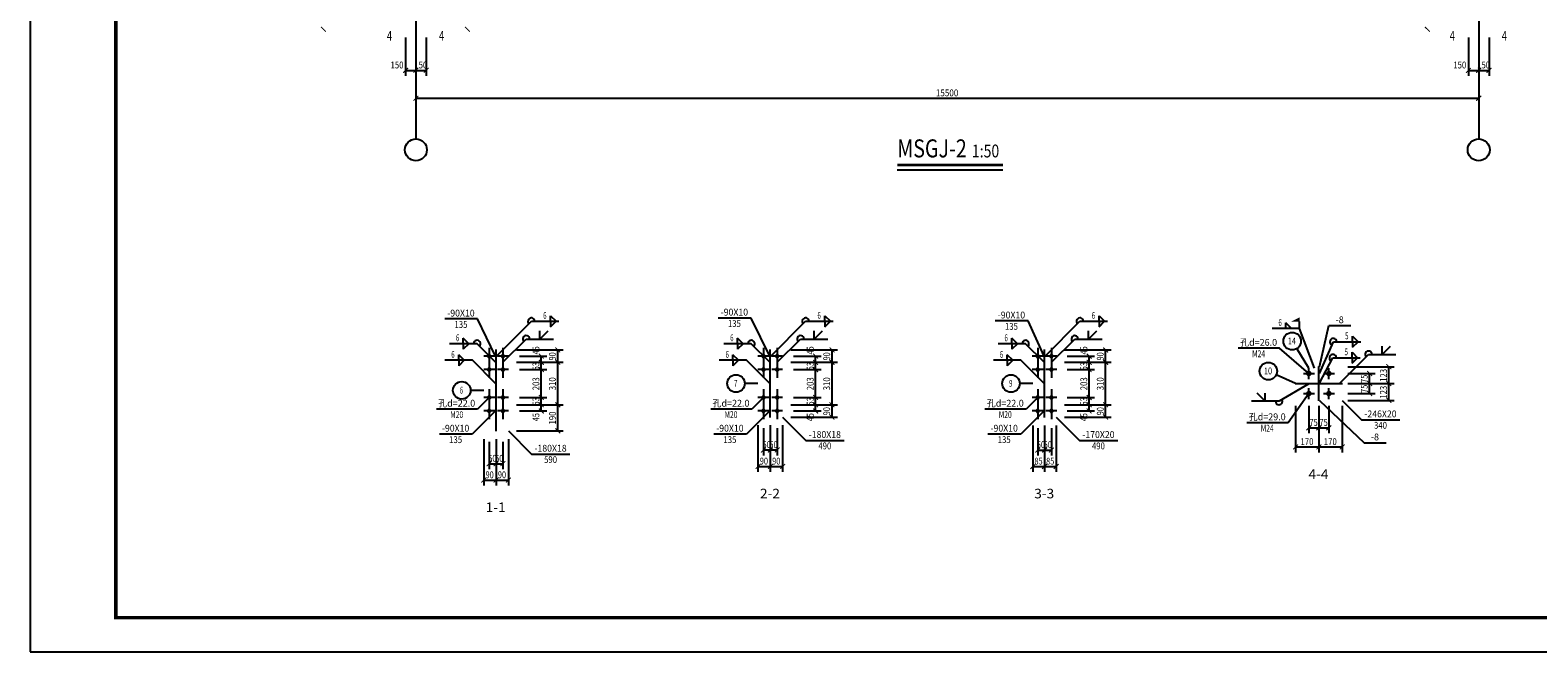
# Model space of a CAD drawing. Extents: x -664406 to 1528395, y -52001 to 85860.
# Drawn here: x 646395 to 734348, y -17201 to 19101 of the extents above; entities that cross this region are included whole.
import ezdxf
from ezdxf.enums import TextEntityAlignment as Align

# ---------------------------------------------------------------- set-up
doc = ezdxf.new("R2010")
doc.units = 0
doc.header["$LTSCALE"] = 1000
doc.linetypes.add('6', pattern=[8.75, 5, -1.25, 1.25, -1.25])
for name, color, linetype in [('10', 7, 'Continuous'), ('111', 253, '6'), ('112', 253, 'Continuous'), ('20', 2, 'Continuous'), ('DIM_SYMB', 3, 'Continuous'), ('PUB_TEXT', 7, 'Continuous'), ('PUB_TITLE', 4, 'Continuous'), ('图层4', 7, 'Continuous'), ('尺寸标注', 253, 'Continuous'), ('焊缝标注', 253, 'Continuous'), ('编号标注', 253, 'Continuous'), ('螺栓孔标注', 253, 'Continuous'), ('钢板标注', 253, 'Continuous')]:
    doc.layers.add(name, color=color, linetype=linetype)
doc.styles.get("Standard").update_dxf_attribs({"font": 'TXT', "width": 0.7, "bigfont": 'HZTXT'})
doc.styles.add('黑体', font='simhei.ttf', dxfattribs={"width": 0.8})

# ---------------------------------------------------------------- blocks, each defined once
blk = doc.blocks.new('FAFAGSEGSEFAWFSGSADAFAGSG')
at = {"layer": '10', "color": 253}
for p, q in [((40555.3, -11768.8), (40555.3, -12008.8)), ((40755.3, -11768.8), (40755.3, -12008.8)), ((44555.3, -11768.8), (44555.3, -12008.8)), ((44755.3, -11768.8), (44755.3, -12008.8)), ((48555.3, -11768.8), (48555.3, -12008.8)), ((48755.3, -11768.8), (48755.3, -12008.8)), ((40635.3, -11888.8), (40475.3, -11888.8)), ((40635.3, -12084.8), (40475.3, -12084.8)), ((40555.3, -11964.8), (40555.3, -12204.8)), ((40835.3, -11888.8), (40675.3, -11888.8)), ((40835.3, -12084.8), (40675.3, -12084.8)), ((40755.3, -11964.8), (40755.3, -12204.8)), ((44635.3, -11888.8), (44475.3, -11888.8)), ((44635.3, -12084.8), (44475.3, -12084.8)), ((44555.3, -11964.8), (44555.3, -12204.8)), ((44835.3, -11888.8), (44675.3, -11888.8)), ((44835.3, -12084.8), (44675.3, -12084.8)), ((44755.3, -11964.8), (44755.3, -12204.8)), ((48635.3, -11888.8), (48475.3, -11888.8)), ((48635.3, -12084.8), (48475.3, -12084.8)), ((48555.3, -11964.8), (48555.3, -12204.8)), ((48835.3, -11888.8), (48675.3, -11888.8)), ((48835.3, -12084.8), (48675.3, -12084.8)), ((48755.3, -11964.8), (48755.3, -12204.8)), ((40635.3, -12492.4), (40475.3, -12492.4)), ((40555.3, -12372.4), (40555.3, -12612.4)), ((40835.3, -12492.4), (40675.3, -12492.4)), ((40755.3, -12372.4), (40755.3, -12612.4)), ((44635.3, -12492.4), (44475.3, -12492.4)), ((44555.3, -12372.4), (44555.3, -12612.4)), ((44835.3, -12492.4), (44675.3, -12492.4)), ((44755.3, -12372.4), (44755.3, -12612.4)), ((48635.3, -12492.4), (48475.3, -12492.4)), ((48555.3, -12372.4), (48555.3, -12612.4)), ((48835.3, -12492.4), (48675.3, -12492.4)), ((48755.3, -12372.4), (48755.3, -12612.4)), ((40635.3, -12688.4), (40475.3, -12688.4)), ((40555.3, -12568.4), (40555.3, -12808.4)), ((40835.3, -12688.4), (40675.3, -12688.4)), ((40755.3, -12568.4), (40755.3, -12808.4)), ((44635.3, -12688.4), (44475.3, -12688.4)), ((44555.3, -12568.4), (44555.3, -12808.4)), ((44835.3, -12688.4), (44675.3, -12688.4)), ((44755.3, -12568.4), (44755.3, -12808.4)), ((48635.3, -12688.4), (48475.3, -12688.4)), ((48555.3, -12568.4), (48555.3, -12808.4)), ((48835.3, -12688.4), (48675.3, -12688.4)), ((48755.3, -12568.4), (48755.3, -12808.4))]:
    blk.add_line(p, q, dxfattribs=at)
at = {"layer": '10', "color": 7, "linetype": '6'}
for p, q in [((40655.3, -12983.4), (40655.3, -11793.4)), ((44655.3, -12783.4), (44655.3, -11793.4)), ((48655.3, -12783.8), (48655.3, -11793.4))]:
    blk.add_line(p, q, dxfattribs=at)
at = {"layer": '10'}
for p, q in [((52509.3, -12222.6), (52509.3, -12062.6)), ((52655.3, -12539.6), (52655.3, -12037.6)), ((52801.3, -12222.6), (52801.3, -12062.6)), ((52310.3, -12288.6), (53000.3, -12288.6)), ((52429.3, -12142.6), (52589.3, -12142.6)), ((52721.3, -12142.6), (52881.3, -12142.6)), ((52429.3, -12434.6), (52589.3, -12434.6)), ((52509.3, -12514.6), (52509.3, -12354.6)), ((52721.3, -12434.6), (52881.3, -12434.6)), ((52801.3, -12514.6), (52801.3, -12354.6))]:
    blk.add_line(p, q, dxfattribs=at)
at = {"layer": '10', "color": 3, "const_width": 0.45}
for points in [[(40815.3, -11978.8), (40495.3, -11978.8)], [(40495.3, -11978.8), (40495.3, -11994.8)], [(40495.3, -11994.8), (40815.3, -11994.8)], [(40649.3, -12582.4), (40649.3, -11994.8)], [(40661.3, -12582.4), (40661.3, -11994.8)], [(40815.3, -11994.8), (40815.3, -11978.8)], [(44815.3, -11978.8), (44495.3, -11978.8)], [(44495.3, -11978.8), (44495.3, -11994.8)], [(44495.3, -11994.8), (44815.3, -11994.8)], [(44649.3, -12582.4), (44649.3, -11994.8)], [(44661.3, -12582.4), (44661.3, -11994.8)], [(44815.3, -11994.8), (44815.3, -11978.8)], [(48815.3, -11978.8), (48495.3, -11978.8)], [(48495.3, -11978.8), (48495.3, -11994.8)], [(48495.3, -11994.8), (48815.3, -11994.8)], [(48649.3, -12582.4), (48649.3, -11994.8)], [(48661.3, -12582.4), (48661.3, -11994.8)], [(48815.3, -11994.8), (48815.3, -11978.8)], [(52371.3, -12108.6), (52355.3, -12108.6)], [(52355.3, -12108.6), (52355.3, -12468.6)], [(52371.3, -12468.6), (52371.3, -12108.6)], [(52371.3, -12282.6), (52939.3, -12282.6)], [(52371.3, -12294.6), (52939.3, -12294.6)], [(52955.3, -12108.6), (52939.3, -12108.6)], [(52939.3, -12108.6), (52939.3, -12468.6)], [(52955.3, -12468.6), (52955.3, -12108.6)], [(52355.3, -12468.6), (52371.3, -12468.6)], [(52939.3, -12468.6), (52955.3, -12468.6)], [(40815.3, -12582.4), (40495.3, -12582.4)], [(40495.3, -12582.4), (40495.3, -12598.4)], [(40495.3, -12598.4), (40815.3, -12598.4)], [(40815.3, -12598.4), (40815.3, -12582.4)], [(44815.3, -12582.4), (44495.3, -12582.4)], [(44495.3, -12582.4), (44495.3, -12598.4)], [(44495.3, -12598.4), (44815.3, -12598.4)], [(44815.3, -12598.4), (44815.3, -12582.4)], [(48815.3, -12582.4), (48495.3, -12582.4)], [(48495.3, -12582.4), (48495.3, -12598.4)], [(48495.3, -12598.4), (48815.3, -12598.4)], [(48815.3, -12598.4), (48815.3, -12582.4)]]:
    blk.add_lwpolyline(points, dxfattribs=at)
at = {"layer": '10', "const_width": 40}
for points in [[(52529.3, -12142.6, 1), (52489.3, -12142.6, 1), (52529.3, -12142.6, 1)], [(52821.3, -12142.6, 1), (52781.3, -12142.6, 1), (52821.3, -12142.6, 1)], [(52529.3, -12434.6, 1), (52489.3, -12434.6, 1), (52529.3, -12434.6, 1)], [(52821.3, -12434.6, 1), (52781.3, -12434.6, 1), (52821.3, -12434.6, 1)]]:
    blk.add_lwpolyline(points, format="xyb", dxfattribs=at)
at = {"layer": '10', "const_width": 0.45}
for points in [[(52331.3, -13754.6), (52979.3, -13754.6)], [(44331.3, -14038.4), (44979.3, -14038.4)], [(48331.3, -14038.8), (48979.3, -14038.8)], [(40331.3, -14238.4), (40979.3, -14238.4)]]:
    blk.add_lwpolyline(points, dxfattribs=at)
at = {"layer": '10'}
for points in [[(40555.3, -11836.8), (40515.3, -11888.8), (40595.3, -11888.8), (40555.3, -11940.8)], [(40755.3, -11836.8), (40715.3, -11888.8), (40795.3, -11888.8), (40755.3, -11940.8)], [(44555.3, -11836.8), (44515.3, -11888.8), (44595.3, -11888.8), (44555.3, -11940.8)], [(44755.3, -11836.8), (44715.3, -11888.8), (44795.3, -11888.8), (44755.3, -11940.8)], [(48555.3, -11836.8), (48515.3, -11888.8), (48595.3, -11888.8), (48555.3, -11940.8)], [(48755.3, -11836.8), (48715.3, -11888.8), (48795.3, -11888.8), (48755.3, -11940.8)], [(40555.3, -12032.8), (40515.3, -12084.8), (40595.3, -12084.8), (40555.3, -12136.8)], [(40755.3, -12032.8), (40715.3, -12084.8), (40795.3, -12084.8), (40755.3, -12136.8)], [(44555.3, -12032.8), (44515.3, -12084.8), (44595.3, -12084.8), (44555.3, -12136.8)], [(44755.3, -12032.8), (44715.3, -12084.8), (44795.3, -12084.8), (44755.3, -12136.8)], [(48555.3, -12032.8), (48515.3, -12084.8), (48595.3, -12084.8), (48555.3, -12136.8)], [(48755.3, -12032.8), (48715.3, -12084.8), (48795.3, -12084.8), (48755.3, -12136.8)], [(40555.3, -12440.4), (40515.3, -12492.4), (40595.3, -12492.4), (40555.3, -12544.4)], [(40755.3, -12440.4), (40715.3, -12492.4), (40795.3, -12492.4), (40755.3, -12544.4)], [(44555.3, -12440.4), (44515.3, -12492.4), (44595.3, -12492.4), (44555.3, -12544.4)], [(44755.3, -12440.4), (44715.3, -12492.4), (44795.3, -12492.4), (44755.3, -12544.4)], [(48555.3, -12440.4), (48515.3, -12492.4), (48595.3, -12492.4), (48555.3, -12544.4)], [(48755.3, -12440.4), (48715.3, -12492.4), (48795.3, -12492.4), (48755.3, -12544.4)], [(40555.3, -12636.4), (40515.3, -12688.4), (40595.3, -12688.4), (40555.3, -12740.4)], [(40755.3, -12636.4), (40715.3, -12688.4), (40795.3, -12688.4), (40755.3, -12740.4)], [(44555.3, -12636.4), (44515.3, -12688.4), (44595.3, -12688.4), (44555.3, -12740.4)], [(44755.3, -12636.4), (44715.3, -12688.4), (44795.3, -12688.4), (44755.3, -12740.4)], [(48555.3, -12636.4), (48515.3, -12688.4), (48595.3, -12688.4), (48555.3, -12740.4)], [(48755.3, -12636.4), (48715.3, -12688.4), (48795.3, -12688.4), (48755.3, -12740.4)]]:
    blk.add_solid(points, dxfattribs=at)
at = {"layer": '111'}
for p, q in [((39486.5, -6516.8), (39486.5, -8716.8)), ((54986.5, -6516.8), (54986.5, -8716.8))]:
    blk.add_line(p, q, dxfattribs=at)
at = {"layer": '112'}
for centre in [(39486.5, -8876.8), (54986.5, -8876.8)]:
    blk.add_circle(centre, 160, dxfattribs=at)
at = {"layer": '20', "const_width": 0.45}
for points in [[(40835.3, -11798.4), (40475.3, -11798.4)], [(40475.3, -11798.4), (40475.3, -12978.4)], [(40661.3, -11798.8), (40649.3, -11798.8)], [(40649.3, -11798.8), (40649.3, -11978.8)], [(40661.3, -11978.8), (40661.3, -11798.8)], [(40835.3, -12978.4), (40835.3, -11798.4)], [(44835.3, -11798.4), (44475.3, -11798.4)], [(44475.3, -11798.4), (44475.3, -12778.4)], [(44661.3, -11798.8), (44649.3, -11798.8)], [(44649.3, -11798.8), (44649.3, -11978.8)], [(44661.3, -11978.8), (44661.3, -11798.8)], [(44835.3, -12778.4), (44835.3, -11798.4)], [(48825.3, -11798.4), (48485.3, -11798.4)], [(48485.3, -11798.4), (48485.3, -12778.8)], [(48661.3, -11798.8), (48649.3, -11798.8)], [(48649.3, -11798.8), (48649.3, -11978.8)], [(48661.3, -11978.8), (48661.3, -11798.8)], [(48825.3, -12778.8), (48825.3, -11798.4)], [(40649.3, -11978.8), (40661.3, -11978.8)], [(44649.3, -11978.8), (44661.3, -11978.8)], [(48649.3, -11978.8), (48661.3, -11978.8)], [(52995.3, -12042.6), (52315.3, -12042.6)], [(52315.3, -12042.6), (52315.3, -12534.6)], [(52589.3, -12062.6), (52429.3, -12062.6)], [(52429.3, -12062.6), (52429.3, -12222.6)], [(52589.3, -12222.6), (52589.3, -12062.6)], [(52663.3, -12042.6), (52647.3, -12042.6)], [(52647.3, -12042.6), (52647.3, -12282.6)], [(52663.3, -12282.6), (52663.3, -12042.6)], [(52995.3, -12534.6), (52995.3, -12042.6)], [(52429.3, -12222.6), (52589.3, -12222.6)], [(52647.3, -12282.6), (52663.3, -12282.6)], [(52663.3, -12294.6), (52647.3, -12294.6)], [(52647.3, -12294.6), (52647.3, -12534.6)], [(52663.3, -12534.6), (52663.3, -12294.6)], [(40649.3, -12598.4), (40661.3, -12598.4)], [(40649.3, -12778.4), (40649.3, -12598.4)], [(40661.3, -12598.4), (40661.3, -12778.4)], [(44649.3, -12598.4), (44661.3, -12598.4)], [(44649.3, -12778.4), (44649.3, -12598.4)], [(44661.3, -12598.4), (44661.3, -12778.4)], [(48649.3, -12598.4), (48661.3, -12598.4)], [(48649.3, -12778.4), (48649.3, -12598.4)], [(48661.3, -12598.4), (48661.3, -12778.4)], [(52315.3, -12534.6), (52995.3, -12534.6)], [(52647.3, -12534.6), (52663.3, -12534.6)], [(40661.3, -12778.4), (40649.3, -12778.4)], [(44475.3, -12778.4), (44835.3, -12778.4)], [(44661.3, -12778.4), (44649.3, -12778.4)], [(48485.3, -12778.8), (48825.3, -12778.8)], [(48661.3, -12778.4), (48649.3, -12778.4)], [(40475.3, -12978.4), (40835.3, -12978.4)]]:
    blk.add_lwpolyline(points, dxfattribs=at)
at = {"layer": 'DIM_SYMB', "lineweight": -3, "const_width": 35}
blk.add_lwpolyline([(46506.5, -9098.5), (48048.1, -9098.5)], dxfattribs=at)
at = {"layer": 'DIM_SYMB', "lineweight": -3}
blk.add_lwpolyline([(46506.5, -9168.5), (48048.1, -9168.5)], dxfattribs=at)
at = {"layer": 'PUB_TITLE'}
blk.add_lwpolyline([(33860.7, -16205.3), (71010.7, -16205.3), (71010.7, 4794.7), (33860.7, 4794.7)], close=True, dxfattribs=at)
at = {"layer": 'PUB_TITLE', "const_width": 50}
blk.add_lwpolyline([(35110.7, -15705.3), (70510.7, -15705.3), (70510.7, 4294.7), (35110.7, 4294.7)], close=True, dxfattribs=at)
at = {"layer": '尺寸标注'}
for p, q in [((39336.5, -7236.8), (39336.5, -7796.8)), ((39486.5, -7102), (39486.5, -8203.8)), ((39486.5, -7236.8), (39486.5, -7796.8)), ((39486.5, -7236.8), (39486.5, -7796.8)), ((39636.5, -7236.8), (39636.5, -7796.8)), ((54836.5, -7236.8), (54836.5, -7796.8)), ((54986.5, -7102), (54986.5, -8203.8)), ((54986.5, -7236.8), (54986.5, -7796.8)), ((54986.5, -7236.8), (54986.5, -7796.8)), ((55136.5, -7236.8), (55136.5, -7796.8)), ((39336.5, -7716.8), (39486.5, -7716.8)), ((39486.5, -7716.8), (39636.5, -7716.8)), ((54836.5, -7716.8), (54986.5, -7716.8)), ((54986.5, -7716.8), (55136.5, -7716.8)), ((39486.5, -8123.8), (54986.5, -8123.8)), ((40955.3, -11798.4), (41635.3, -11798.4)), ((41555.3, -11978.8), (41555.3, -11798.4)), ((44955.3, -11798.4), (45635.3, -11798.4)), ((45555.3, -11978.8), (45555.3, -11798.4)), ((48945.3, -11798.4), (49625.3, -11798.4)), ((49545.3, -11978.8), (49545.3, -11798.4)), ((40955.3, -11978.8), (41635.3, -11978.8)), ((40955.3, -11978.8), (41635.3, -11978.8)), ((40995.3, -11888.8), (41395.3, -11888.8)), ((40995.3, -11978.8), (41395.3, -11978.8)), ((40995.3, -11978.8), (41395.3, -11978.8)), ((40995.3, -12084.8), (41395.3, -12084.8)), ((40995.3, -12084.8), (41395.3, -12084.8)), ((41315.3, -11978.8), (41315.3, -11888.8)), ((41315.3, -12084.8), (41315.3, -11978.8)), ((41315.3, -12492.4), (41315.3, -12084.8)), ((41555.3, -12598.4), (41555.3, -11978.8)), ((44955.3, -11978.8), (45635.3, -11978.8)), ((44955.3, -11978.8), (45635.3, -11978.8)), ((44995.3, -11888.8), (45395.3, -11888.8)), ((44995.3, -11978.8), (45395.3, -11978.8)), ((44995.3, -11978.8), (45395.3, -11978.8)), ((44995.3, -12084.8), (45395.3, -12084.8)), ((44995.3, -12084.8), (45395.3, -12084.8)), ((45315.3, -11978.8), (45315.3, -11888.8)), ((45315.3, -12084.8), (45315.3, -11978.8)), ((45315.3, -12492.4), (45315.3, -12084.8)), ((45555.3, -12598.4), (45555.3, -11978.8)), ((48945.3, -11978.8), (49625.3, -11978.8)), ((48945.3, -11978.8), (49625.3, -11978.8)), ((48985.3, -11888.8), (49385.3, -11888.8)), ((48985.3, -11978.8), (49385.3, -11978.8)), ((48985.3, -11978.8), (49385.3, -11978.8)), ((48985.3, -12084.8), (49385.3, -12084.8)), ((48985.3, -12084.8), (49385.3, -12084.8)), ((49305.3, -11978.8), (49305.3, -11888.8)), ((49305.3, -12084.8), (49305.3, -11978.8)), ((49305.3, -12492.4), (49305.3, -12084.8)), ((49545.3, -12598.4), (49545.3, -11978.8)), ((53075.3, -12042.6), (53475.3, -12042.6)), ((53075.3, -12042.6), (53755.3, -12042.6)), ((53675.3, -12288.6), (53675.3, -12042.6)), ((53075.3, -12142.6), (53475.3, -12142.6)), ((53075.3, -12142.6), (53475.3, -12142.6)), ((53075.3, -12288.6), (53475.3, -12288.6)), ((53075.3, -12288.6), (53475.3, -12288.6)), ((53075.3, -12288.6), (53755.3, -12288.6)), ((53075.3, -12288.6), (53755.3, -12288.6)), ((53395.3, -12288.6), (53395.3, -12142.6)), ((53395.3, -12434.6), (53395.3, -12288.6)), ((53675.3, -12534.6), (53675.3, -12288.6)), ((40995.3, -12492.4), (41395.3, -12492.4)), ((40995.3, -12492.4), (41395.3, -12492.4)), ((41315.3, -12598.4), (41315.3, -12492.4)), ((44995.3, -12492.4), (45395.3, -12492.4)), ((44995.3, -12492.4), (45395.3, -12492.4)), ((45315.3, -12598.4), (45315.3, -12492.4)), ((48985.3, -12492.4), (49385.3, -12492.4)), ((48985.3, -12492.4), (49385.3, -12492.4)), ((49305.3, -12598.4), (49305.3, -12492.4)), ((53075.3, -12434.6), (53475.3, -12434.6)), ((53075.3, -12434.6), (53475.3, -12434.6)), ((40955.3, -12598.4), (41635.3, -12598.4)), ((40955.3, -12598.4), (41635.3, -12598.4)), ((40995.3, -12598.4), (41395.3, -12598.4)), ((40995.3, -12598.4), (41395.3, -12598.4)), ((40995.3, -12688.4), (41395.3, -12688.4)), ((41315.3, -12688.4), (41315.3, -12598.4)), ((41555.3, -12978.4), (41555.3, -12598.4)), ((44955.3, -12598.4), (45635.3, -12598.4)), ((44955.3, -12598.4), (45635.3, -12598.4)), ((44995.3, -12598.4), (45395.3, -12598.4)), ((44995.3, -12598.4), (45395.3, -12598.4)), ((44995.3, -12688.4), (45395.3, -12688.4)), ((45315.3, -12688.4), (45315.3, -12598.4)), ((45555.3, -12778.4), (45555.3, -12598.4)), ((48945.3, -12598.4), (49625.3, -12598.4)), ((48945.3, -12598.4), (49625.3, -12598.4)), ((48985.3, -12598.4), (49385.3, -12598.4)), ((48985.3, -12598.4), (49385.3, -12598.4)), ((48985.3, -12688.4), (49385.3, -12688.4)), ((49305.3, -12688.4), (49305.3, -12598.4)), ((49545.3, -12778.8), (49545.3, -12598.4)), ((52315.3, -12614.6), (52315.3, -13294.6)), ((52509.3, -12614.6), (52509.3, -13014.6)), ((52655.3, -12614.6), (52655.3, -13014.6)), ((52655.3, -12614.6), (52655.3, -13014.6)), ((52655.3, -12614.6), (52655.3, -13294.6)), ((52655.3, -12614.6), (52655.3, -13294.6)), ((52801.3, -12614.6), (52801.3, -13014.6)), ((52995.3, -12614.6), (52995.3, -13294.6)), ((53075.3, -12534.6), (53475.3, -12534.6)), ((53075.3, -12534.6), (53755.3, -12534.6)), ((44475.3, -12898.4), (44475.3, -13578.4)), ((44555.3, -12938.4), (44555.3, -13338.4)), ((44655.3, -12898.4), (44655.3, -13578.4)), ((44655.3, -12898.4), (44655.3, -13578.4)), ((44655.3, -12938.4), (44655.3, -13338.4)), ((44655.3, -12938.4), (44655.3, -13338.4)), ((44755.3, -12938.4), (44755.3, -13338.4)), ((44835.3, -12898.4), (44835.3, -13578.4)), ((44955.3, -12778.4), (45635.3, -12778.4)), ((48485.3, -12898.8), (48485.3, -13578.8)), ((48555.3, -12938.8), (48555.3, -13338.8)), ((48655.3, -12898.8), (48655.3, -13578.8)), ((48655.3, -12898.8), (48655.3, -13578.8)), ((48655.3, -12938.8), (48655.3, -13338.8)), ((48655.3, -12938.8), (48655.3, -13338.8)), ((48755.3, -12938.8), (48755.3, -13338.8)), ((48825.3, -12898.8), (48825.3, -13578.8)), ((48945.3, -12778.8), (49625.3, -12778.8)), ((52509.3, -12934.6), (52655.3, -12934.6)), ((52655.3, -12934.6), (52801.3, -12934.6)), ((40475.3, -13098.4), (40475.3, -13778.4)), ((40555.3, -13138.4), (40555.3, -13538.4)), ((40655.3, -13098.4), (40655.3, -13778.4)), ((40655.3, -13098.4), (40655.3, -13778.4)), ((40655.3, -13138.4), (40655.3, -13538.4)), ((40655.3, -13138.4), (40655.3, -13538.4)), ((40755.3, -13138.4), (40755.3, -13538.4)), ((40835.3, -13098.4), (40835.3, -13778.4)), ((40955.3, -12978.4), (41635.3, -12978.4)), ((44555.3, -13258.4), (44655.3, -13258.4)), ((44655.3, -13258.4), (44755.3, -13258.4)), ((48555.3, -13258.8), (48655.3, -13258.8)), ((48655.3, -13258.8), (48755.3, -13258.8)), ((52315.3, -13214.6), (52655.3, -13214.6)), ((52655.3, -13214.6), (52995.3, -13214.6)), ((40555.3, -13458.4), (40655.3, -13458.4)), ((40655.3, -13458.4), (40755.3, -13458.4)), ((44475.3, -13498.4), (44655.3, -13498.4)), ((44655.3, -13498.4), (44835.3, -13498.4)), ((48485.3, -13498.8), (48655.3, -13498.8)), ((48655.3, -13498.8), (48825.3, -13498.8)), ((40475.3, -13698.4), (40655.3, -13698.4)), ((40655.3, -13698.4), (40835.3, -13698.4))]:
    blk.add_line(p, q, dxfattribs=at)
at = {"layer": '尺寸标注', "const_width": 15}
for points in [[(38101.2, -7081.4), (38171.9, -7152.1)], [(40201.2, -7081.4), (40271.9, -7152.1)], [(54201.2, -7081.4), (54271.9, -7152.1)], [(39301.2, -7752.1), (39371.9, -7681.4)], [(39451.2, -7752.1), (39521.9, -7681.4)], [(39451.2, -7752.1), (39521.9, -7681.4)], [(39601.2, -7752.1), (39671.9, -7681.4)], [(54801.2, -7752.1), (54871.9, -7681.4)], [(54951.2, -7752.1), (55021.9, -7681.4)], [(54951.2, -7752.1), (55021.9, -7681.4)], [(55101.2, -7752.1), (55171.9, -7681.4)], [(39451.2, -8159.2), (39521.9, -8088.4)], [(54951.2, -8159.2), (55021.9, -8088.4)], [(41280, -11853.4), (41350.7, -11924.1)], [(41520, -11763.1), (41590.7, -11833.8)], [(45280, -11853.4), (45350.7, -11924.1)], [(45520, -11763.1), (45590.7, -11833.8)], [(49270, -11853.4), (49340.7, -11924.1)], [(49510, -11763.1), (49580.7, -11833.8)], [(41280, -11943.4), (41350.7, -12014.1)], [(41280, -11943.4), (41350.7, -12014.1)], [(41280, -12049.4), (41350.7, -12120.1)], [(41280, -12049.4), (41350.7, -12120.1)], [(41520, -11943.4), (41590.7, -12014.1)], [(41520, -11943.4), (41590.7, -12014.1)], [(45280, -11943.4), (45350.7, -12014.1)], [(45280, -11943.4), (45350.7, -12014.1)], [(45280, -12049.4), (45350.7, -12120.1)], [(45280, -12049.4), (45350.7, -12120.1)], [(45520, -11943.4), (45590.7, -12014.1)], [(45520, -11943.4), (45590.7, -12014.1)], [(49270, -11943.4), (49340.7, -12014.1)], [(49270, -11943.4), (49340.7, -12014.1)], [(49270, -12049.4), (49340.7, -12120.1)], [(49270, -12049.4), (49340.7, -12120.1)], [(49510, -11943.4), (49580.7, -12014.1)], [(49510, -11943.4), (49580.7, -12014.1)], [(53640, -12007.2), (53710.7, -12077.9)], [(53360, -12107.2), (53430.7, -12177.9)], [(53360, -12107.2), (53430.7, -12177.9)], [(53360, -12253.2), (53430.7, -12323.9)], [(53360, -12253.2), (53430.7, -12323.9)], [(53640, -12253.2), (53710.7, -12323.9)], [(53640, -12253.2), (53710.7, -12323.9)], [(41280, -12457.1), (41350.7, -12527.8)], [(41280, -12457.1), (41350.7, -12527.8)], [(45280, -12457.1), (45350.7, -12527.8)], [(45280, -12457.1), (45350.7, -12527.8)], [(49270, -12457.1), (49340.7, -12527.8)], [(49270, -12457.1), (49340.7, -12527.8)], [(53360, -12399.2), (53430.7, -12469.9)], [(53360, -12399.2), (53430.7, -12469.9)], [(53640, -12499.2), (53710.7, -12569.9)], [(41280, -12563.1), (41350.7, -12633.8)], [(41280, -12563.1), (41350.7, -12633.8)], [(41280, -12653.1), (41350.7, -12723.8)], [(41520, -12563.1), (41590.7, -12633.8)], [(41520, -12563.1), (41590.7, -12633.8)], [(45280, -12563.1), (45350.7, -12633.8)], [(45280, -12563.1), (45350.7, -12633.8)], [(45280, -12653.1), (45350.7, -12723.8)], [(45520, -12563.1), (45590.7, -12633.8)], [(45520, -12563.1), (45590.7, -12633.8)], [(45520, -12743.1), (45590.7, -12813.8)], [(49270, -12563.1), (49340.7, -12633.8)], [(49270, -12563.1), (49340.7, -12633.8)], [(49270, -12653.1), (49340.7, -12723.8)], [(49510, -12563.1), (49580.7, -12633.8)], [(49510, -12563.1), (49580.7, -12633.8)], [(49510, -12743.4), (49580.7, -12814.1)], [(41520, -12943.1), (41590.7, -13013.8)], [(52474, -12969.9), (52544.7, -12899.2)], [(52620, -12969.9), (52690.7, -12899.2)], [(52620, -12969.9), (52690.7, -12899.2)], [(52766, -12969.9), (52836.7, -12899.2)], [(52280, -13249.9), (52350.7, -13179.2)], [(52620, -13249.9), (52690.7, -13179.2)], [(52620, -13249.9), (52690.7, -13179.2)], [(52960, -13249.9), (53030.7, -13179.2)], [(44520, -13293.8), (44590.7, -13223.1)], [(44620, -13293.8), (44690.7, -13223.1)], [(44620, -13293.8), (44690.7, -13223.1)], [(44720, -13293.8), (44790.7, -13223.1)], [(48520, -13294.1), (48590.7, -13223.4)], [(48620, -13294.1), (48690.7, -13223.4)], [(48620, -13294.1), (48690.7, -13223.4)], [(48720, -13294.1), (48790.7, -13223.4)], [(40520, -13493.8), (40590.7, -13423.1)], [(40620, -13493.8), (40690.7, -13423.1)], [(40620, -13493.8), (40690.7, -13423.1)], [(40720, -13493.8), (40790.7, -13423.1)], [(44440, -13533.8), (44510.7, -13463.1)], [(44620, -13533.8), (44690.7, -13463.1)], [(44620, -13533.8), (44690.7, -13463.1)], [(44800, -13533.8), (44870.7, -13463.1)], [(48450, -13534.1), (48520.7, -13463.4)], [(48620, -13534.1), (48690.7, -13463.4)], [(48620, -13534.1), (48690.7, -13463.4)], [(48790, -13534.1), (48860.7, -13463.4)], [(40440, -13733.8), (40510.7, -13663.1)], [(40620, -13733.8), (40690.7, -13663.1)], [(40620, -13733.8), (40690.7, -13663.1)], [(40800, -13733.8), (40870.7, -13663.1)]]:
    blk.add_lwpolyline(points, dxfattribs=at)
at = {"layer": '焊缝标注'}
for p, q in [((40661.3, -11888.8), (41170.7, -11379.8)), ((41170.7, -11379.8), (41570.7, -11379.8)), ((41450.7, -11299.8), (41530.7, -11379.8)), ((41450.7, -11379.8), (41450.7, -11299.8)), ((41450.7, -11459.8), (41530.7, -11379.8)), ((41450.7, -11379.8), (41450.7, -11459.8)), ((44661.3, -11888.8), (45170.7, -11379.8)), ((45170.7, -11379.8), (45570.7, -11379.8)), ((45450.7, -11299.8), (45530.7, -11379.8)), ((45450.7, -11379.8), (45450.7, -11299.8)), ((45450.7, -11459.8), (45530.7, -11379.8)), ((45450.7, -11379.8), (45450.7, -11459.8)), ((48661.3, -11888.8), (49170.7, -11379.8)), ((49170.7, -11379.8), (49570.7, -11379.8)), ((49450.7, -11299.8), (49530.7, -11379.8)), ((49450.7, -11379.8), (49450.7, -11299.8)), ((49450.7, -11459.8), (49530.7, -11379.8)), ((49450.7, -11379.8), (49450.7, -11459.8)), ((52253.8, -11483.7), (52173.8, -11403.7)), ((52173.8, -11483.7), (52173.8, -11403.7)), ((52373.8, -11483.7), (52373.8, -11383.7)), ((40258.1, -11706.9), (40178.1, -11626.9)), ((40178.1, -11706.9), (40178.1, -11626.9)), ((40755.3, -11978.8), (41094.9, -11639.5)), ((41094.9, -11639.5), (41494.9, -11639.5)), ((41294.9, -11639.5), (41294.9, -11519.5)), ((41294.9, -11639.5), (41414.9, -11519.5)), ((44258.1, -11706.9), (44178.1, -11626.9)), ((44178.1, -11706.9), (44178.1, -11626.9)), ((44755.3, -11978.8), (45094.9, -11639.5)), ((45094.9, -11639.5), (45494.9, -11639.5)), ((45294.9, -11639.5), (45294.9, -11519.5)), ((45294.9, -11639.5), (45414.9, -11519.5)), ((48258.1, -11706.9), (48178.1, -11626.9)), ((48178.1, -11706.9), (48178.1, -11626.9)), ((48755.3, -11978.8), (49094.9, -11639.5)), ((49094.9, -11639.5), (49494.9, -11639.5)), ((49294.9, -11639.5), (49294.9, -11519.5)), ((49294.9, -11639.5), (49414.9, -11519.5)), ((52373.8, -11483.7), (51973.8, -11483.7)), ((52589.3, -12062.6), (52373.8, -11483.7)), ((53146.5, -11598.3), (53226.5, -11678.3)), ((53146.5, -11678.3), (53146.5, -11598.3)), ((40378.1, -11706.9), (39978.1, -11706.9)), ((40190.3, -11948.8), (40110.3, -11868.8)), ((40110.3, -11948.8), (40110.3, -11868.8)), ((40258.1, -11706.9), (40178.1, -11786.9)), ((40178.1, -11706.9), (40178.1, -11786.9)), ((40649.3, -11978.8), (40378.1, -11706.9)), ((44378.1, -11706.9), (43978.1, -11706.9)), ((44190.3, -11948.8), (44110.3, -11868.8)), ((44110.3, -11948.8), (44110.3, -11868.8)), ((44258.1, -11706.9), (44178.1, -11786.9)), ((44178.1, -11706.9), (44178.1, -11786.9)), ((44649.3, -11978.8), (44378.1, -11706.9)), ((48378.1, -11706.9), (47978.1, -11706.9)), ((48190.3, -11948.8), (48110.3, -11868.8)), ((48110.3, -11948.8), (48110.3, -11868.8)), ((48258.1, -11706.9), (48178.1, -11786.9)), ((48178.1, -11706.9), (48178.1, -11786.9)), ((48649.3, -11978.8), (48378.1, -11706.9)), ((52663.3, -12142.6), (52866.5, -11678.3)), ((52866.5, -11678.3), (53266.5, -11678.3)), ((52955.3, -12288.6), (53379.8, -11864.5)), ((53138.6, -11832.2), (53218.6, -11912.2)), ((53138.6, -11912.2), (53138.6, -11832.2)), ((53146.5, -11758.3), (53226.5, -11678.3)), ((53146.5, -11678.3), (53146.5, -11758.3)), ((53379.8, -11864.5), (53779.8, -11864.5)), ((53579.8, -11864.5), (53579.8, -11744.5)), ((53579.8, -11864.5), (53699.8, -11744.5)), ((40310.3, -11948.8), (39910.3, -11948.8)), ((40190.3, -11948.8), (40110.3, -12028.8)), ((40110.3, -11948.8), (40110.3, -12028.8)), ((40649.3, -12288.6), (40310.3, -11948.8)), ((44310.3, -11948.8), (43910.3, -11948.8)), ((44190.3, -11948.8), (44110.3, -12028.8)), ((44110.3, -11948.8), (44110.3, -12028.8)), ((44649.3, -12288.6), (44310.3, -11948.8)), ((48310.3, -11948.8), (47910.3, -11948.8)), ((48190.3, -11948.8), (48110.3, -12028.8)), ((48110.3, -11948.8), (48110.3, -12028.8)), ((48649.3, -12288.6), (48310.3, -11948.8)), ((52663.3, -12282.6), (52858.6, -11912.2)), ((52858.6, -11912.2), (53258.6, -11912.2)), ((53138.6, -11992.2), (53218.6, -11912.2)), ((53138.6, -11912.2), (53138.6, -11992.2)), ((52509.3, -12294.6), (52074.3, -12548.2)), ((51874.3, -12548.2), (51754.3, -12428.2)), ((51874.3, -12548.2), (51874.3, -12428.2)), ((52074.3, -12548.2), (51674.3, -12548.2))]:
    blk.add_line(p, q, dxfattribs=at)
for centre, start, end in [((41170.7, -11379.8), 0, 224.97719), ((45170.7, -11379.8), 0, 224.97719), ((49170.7, -11379.8), 0, 224.97719), ((41094.9, -11639.5), 0, 224.97719), ((45094.9, -11639.5), 0, 224.97719), ((49094.9, -11639.5), 0, 224.97719), ((52866.5, -11678.3), 0, 246.36832), ((40378.1, -11706.9), 314.93155, 180.00001), ((44378.1, -11706.9), 314.93155, 180.00001), ((48378.1, -11706.9), 314.93155, 180.00001), ((52858.6, -11912.2), 0, 242.19471), ((53379.8, -11864.5), 0, 224.97719), ((52074.3, -12548.2), 179.99999, 30.23863)]:
    blk.add_arc(centre, 50, start, end, dxfattribs=at)
for points in [[(52373.8, -11383.7), (52253.8, -11383.7), (52373.8, -11323.7)], [(40661.3, -11888.8), (40693.9, -11864.7), (40685.4, -11856.2)], [(44661.3, -11888.8), (44693.9, -11864.7), (44685.4, -11856.2)], [(48661.3, -11888.8), (48693.9, -11864.7), (48685.4, -11856.2)], [(40649.3, -11978.8), (40625.3, -11946.2), (40616.8, -11954.7)], [(40755.3, -11978.8), (40787.9, -11954.7), (40779.4, -11946.2)], [(44649.3, -11978.8), (44625.3, -11946.2), (44616.8, -11954.7)], [(44755.3, -11978.8), (44787.9, -11954.7), (44779.4, -11946.2)], [(48649.3, -11978.8), (48625.3, -11946.2), (48616.8, -11954.7)], [(48755.3, -11978.8), (48787.9, -11954.7), (48779.4, -11946.2)], [(52589.3, -12062.6), (52581, -12023), (52569.8, -12027.2)], [(40649.3, -12288.6), (40625.3, -12256), (40616.8, -12264.5)], [(44649.3, -12288.6), (44625.3, -12256), (44616.8, -12264.5)], [(48649.3, -12288.6), (48625.3, -12256), (48616.8, -12264.5)], [(52509.3, -12294.6), (52471.8, -12309.5), (52477.8, -12319.9)], [(52663.3, -12142.6), (52684.9, -12108.3), (52673.9, -12103.5)], [(52663.3, -12282.6), (52687.3, -12250), (52676.7, -12244.4)], [(52955.3, -12288.6), (52987.9, -12264.6), (52979.4, -12256.1)]]:
    blk.add_solid(points, dxfattribs=at)
at = {"layer": '编号标注'}
for p, q in [((52509.3, -12062.6), (52333.4, -11778.4)), ((44475.3, -12288.4), (44283.3, -12288.4)), ((48485.3, -12288.6), (48293.3, -12288.6)), ((52315.3, -12288.6), (52034, -12160.4)), ((40475.3, -12388.4), (40283.3, -12388.4))]:
    blk.add_line(p, q, dxfattribs=at)
at = {"layer": '编号标注', "const_width": 0.1}
for points in [[(52509.4, -12062.6, 1), (52509.3, -12062.6, 1), (52509.4, -12062.6, 1)], [(44475.4, -12288.4, 1), (44475.3, -12288.4, 1), (44475.4, -12288.4, 1)], [(48485.4, -12288.6, 1), (48485.3, -12288.6, 1), (48485.4, -12288.6, 1)], [(52315.4, -12288.6, 1), (52315.3, -12288.6, 1), (52315.4, -12288.6, 1)], [(40475.4, -12388.4, 1), (40475.3, -12388.4, 1), (40475.4, -12388.4, 1)]]:
    blk.add_lwpolyline(points, format="xyb", dxfattribs=at)
at = {"layer": '编号标注'}
for centre in [(52266.1, -11669.6), (51917.6, -12107.4), (40155.3, -12388.4), (44155.3, -12288.4), (48165.3, -12288.6)]:
    blk.add_circle(centre, 128, dxfattribs=at)
at = {"layer": '螺栓孔标注'}
for p, q in [((52080, -11773.6), (51480, -11773.6)), ((52509.3, -12142.6), (52080, -11773.6)), ((40555.3, -12492.4), (40385.3, -12661.8)), ((44555.3, -12492.4), (44385.3, -12661.8)), ((48555.3, -12492.4), (48385.3, -12661.8)), ((52509.3, -12434.6), (52205.4, -12860.3)), ((40385.3, -12661.8), (39785.3, -12661.8)), ((44385.3, -12661.8), (43785.3, -12661.8)), ((48385.3, -12661.8), (47785.3, -12661.8)), ((52205.4, -12860.3), (51605.4, -12860.3))]:
    blk.add_line(p, q, dxfattribs=at)
at = {"layer": '螺栓孔标注', "const_width": 0.1}
for points in [[(52509.4, -12142.6, 1), (52509.3, -12142.6, 1), (52509.4, -12142.6, 1)], [(40555.4, -12492.4, 1), (40555.3, -12492.4, 1), (40555.4, -12492.4, 1)], [(44555.4, -12492.4, 1), (44555.3, -12492.4, 1), (44555.4, -12492.4, 1)], [(48555.4, -12492.4, 1), (48555.3, -12492.4, 1), (48555.4, -12492.4, 1)], [(52509.4, -12434.6, 1), (52509.3, -12434.6, 1), (52509.4, -12434.6, 1)]]:
    blk.add_lwpolyline(points, format="xyb", dxfattribs=at)
at = {"layer": '钢板标注'}
for p, q in [((40387.2, -11346.3), (39907.2, -11346.3)), ((40649.3, -11888.8), (40387.2, -11346.3)), ((44374.7, -11332.4), (43894.7, -11332.4)), ((44649.3, -11888.8), (44374.7, -11332.4)), ((48415.2, -11374.4), (47935.2, -11374.4)), ((48649.3, -11888.8), (48415.2, -11374.4)), ((52663.3, -12042.6), (52801.9, -11443.7)), ((52801.9, -11443.7), (53121.9, -11443.7)), ((40649.3, -12688.4), (40309.2, -13027.2)), ((44649.3, -12688.4), (44309.2, -13027.2)), ((48649.3, -12688.4), (48309.2, -13027.2)), ((52663.3, -12534.6), (53316.3, -13154.4)), ((52995.3, -12534.6), (53277.4, -12818.2)), ((44835.3, -12778.4), (45173.8, -13118.8)), ((48825.3, -12778.8), (49163.8, -13119.1)), ((53277.4, -12818.2), (53837.4, -12818.2)), ((40309.2, -13027.2), (39829.2, -13027.2)), ((40835.3, -12978.4), (41173.8, -13318.8)), ((44309.2, -13027.2), (43829.2, -13027.2)), ((45173.8, -13118.8), (45733.8, -13118.8)), ((48309.2, -13027.2), (47829.2, -13027.2)), ((49163.8, -13119.1), (49723.8, -13119.1)), ((53316.3, -13154.4), (53636.3, -13154.4)), ((41173.8, -13318.8), (41733.8, -13318.8))]:
    blk.add_line(p, q, dxfattribs=at)
at = {"layer": '钢板标注', "const_width": 0.1}
for points in [[(40649.4, -11888.8, 1), (40649.3, -11888.8, 1), (40649.4, -11888.8, 1)], [(44649.4, -11888.8, 1), (44649.3, -11888.8, 1), (44649.4, -11888.8, 1)], [(48649.4, -11888.8, 1), (48649.3, -11888.8, 1), (48649.4, -11888.8, 1)], [(52663.4, -12042.6, 1), (52663.3, -12042.6, 1), (52663.4, -12042.6, 1)], [(40649.4, -12688.4, 1), (40649.3, -12688.4, 1), (40649.4, -12688.4, 1)], [(44649.4, -12688.4, 1), (44649.3, -12688.4, 1), (44649.4, -12688.4, 1)], [(48649.4, -12688.4, 1), (48649.3, -12688.4, 1), (48649.4, -12688.4, 1)], [(52663.4, -12534.6, 1), (52663.3, -12534.6, 1), (52663.4, -12534.6, 1)], [(52995.4, -12534.6, 1), (52995.3, -12534.6, 1), (52995.4, -12534.6, 1)], [(44835.4, -12778.4, 1), (44835.3, -12778.4, 1), (44835.4, -12778.4, 1)], [(48825.4, -12778.8, 1), (48825.3, -12778.8, 1), (48825.4, -12778.8, 1)], [(40835.4, -12978.4, 1), (40835.3, -12978.4, 1), (40835.4, -12978.4, 1)]]:
    blk.add_lwpolyline(points, format="xyb", dxfattribs=at)
at = {"layer": '10'}
for s, width, p, p2 in [('4', 0.936, (39063.3, -7282.6), (39138.9, -7282.6)), ('4', 0.936, (39823.3, -7282.6), (39898.9, -7282.6)), ('4', 0.935995, (54563.3, -7282.6), (54638.9, -7282.6)), ('4', 0.935995, (55323.3, -7282.6), (55398.9, -7282.6)), ('4-4', 0.887777, (52504.1, -13680.4), (52795.7, -13680.4)), ('2-2', 0.902572, (44504.1, -13964.2), (44795.7, -13964.2)), ('3-3', 0.902573, (48504.1, -13964.6), (48795.7, -13964.6)), ('1-1', 1.152218, (40504.1, -14164.2), (40795.7, -14164.2))]:
    blk.add_text(s, height=140, dxfattribs=dict(at, width=width)).set_placement(p, p2, align=Align.FIT)
at = {"layer": 'PUB_TEXT', "style": '黑体', "width": 0.8}
for s, height, p in [('MSGJ-2', 262.87, (46506.5, -8987.6)), ('1:50', 187.76, (47595.5, -8987.6))]:
    blk.add_text(s, height=height, dxfattribs=at).set_placement(p)
at = {"layer": '尺寸标注'}
for s, width, p, p2 in [('150', 0.9828, (39116, -7688.8), (39305, -7688.8)), ('150', 0.9828, (39463.5, -7688.8), (39652.5, -7688.8)), ('150', 0.9828, (54616, -7688.8), (54805, -7688.8)), ('150', 0.9828, (54963.5, -7688.8), (55152.5, -7688.8)), ('15500', 0.950444, (47068.5, -8095.8), (47397.5, -8095.8)), ('75', 0.91, (52519.3, -12906.6), (52638.3, -12906.6)), ('75', 0.91, (52665.3, -12906.6), (52784.3, -12906.6)), ('50', 0.91, (44542.3, -13230.4), (44661.3, -13230.4)), ('50', 0.91, (44642.3, -13230.4), (44761.3, -13230.4)), ('50', 0.91, (48542.3, -13230.8), (48661.3, -13230.8)), ('50', 0.91, (48642.3, -13230.8), (48761.3, -13230.8)), ('170', 0.9828, (52387.3, -13186.6), (52576.3, -13186.6)), ('170', 0.9828, (52727.3, -13186.6), (52916.3, -13186.6)), ('50', 0.91, (40542.3, -13430.4), (40661.3, -13430.4)), ('50', 0.91, (40642.3, -13430.4), (40761.3, -13430.4)), ('90', 0.91, (44502.3, -13470.4), (44621.3, -13470.4)), ('90', 0.91, (44682.3, -13470.4), (44801.3, -13470.4)), ('85', 0.91, (48507.3, -13470.8), (48626.3, -13470.8)), ('85', 0.91, (48677.3, -13470.8), (48796.3, -13470.8)), ('90', 0.91, (40502.3, -13670.4), (40621.3, -13670.4)), ('90', 0.91, (40682.3, -13670.4), (40801.3, -13670.4))]:
    blk.add_text(s, height=100, dxfattribs=dict(at, width=width)).set_placement(p, p2, align=Align.FIT)
for s, width, p, p2 in [('45', 0.91, (41287.3, -11864.3), (41287.3, -11745.3)), ('90', 0.91, (41527.3, -11951.6), (41527.3, -11832.6)), ('45', 0.91, (45287.3, -11864.3), (45287.3, -11745.3)), ('90', 0.91, (45527.3, -11951.6), (45527.3, -11832.6)), ('45', 0.91, (49277.3, -11864.3), (49277.3, -11745.3)), ('90', 0.91, (49517.3, -11951.6), (49517.3, -11832.6)), ('53', 0.91, (41287.3, -12094.8), (41287.3, -11975.8)), ('53', 0.91, (45287.3, -12094.8), (45287.3, -11975.8)), ('53', 0.91, (49277.3, -12094.8), (49277.3, -11975.8)), ('123', 0.9828, (53647.3, -12263.6), (53647.3, -12074.6)), ('203', 0.91, (41287.3, -12386.6), (41287.3, -12197.6)), ('310', 0.9828, (41527.3, -12386.6), (41527.3, -12197.6)), ('203', 0.91, (45287.3, -12386.6), (45287.3, -12197.6)), ('310', 0.9828, (45527.3, -12386.6), (45527.3, -12197.6)), ('203', 0.91, (49277.3, -12386.6), (49277.3, -12197.6)), ('310', 0.9828, (49517.3, -12386.6), (49517.3, -12197.6)), ('75', 0.91, (53367.3, -12278.6), (53367.3, -12159.6)), ('75', 0.91, (53367.3, -12424.6), (53367.3, -12305.6)), ('53', 0.91, (41287.3, -12608.4), (41287.3, -12489.4)), ('53', 0.91, (45287.3, -12608.4), (45287.3, -12489.4)), ('53', 0.91, (49277.3, -12608.4), (49277.3, -12489.4)), ('123', 0.9828, (53647.3, -12509.6), (53647.3, -12320.6)), ('45', 0.91, (41287.3, -12838.9), (41287.3, -12719.9)), ('190', 0.9828, (41527.3, -12886.4), (41527.3, -12697.4)), ('45', 0.91, (45287.3, -12838.9), (45287.3, -12719.9)), ('90', 0.91, (45527.3, -12751.4), (45527.3, -12632.4)), ('45', 0.91, (49277.3, -12838.9), (49277.3, -12719.9)), ('90', 0.91, (49517.3, -12751.6), (49517.3, -12632.6))]:
    blk.add_text(s, height=100, rotation=90, dxfattribs=dict(at, width=width)).set_placement(p, p2, align=Align.FIT)
at = {"layer": '焊缝标注'}
for s, width, p, p2 in [('6', 0.98, (41342.7, -11343.8), (41391.7, -11343.8)), ('6', 0.98, (45342.7, -11343.8), (45391.7, -11343.8)), ('6', 0.98, (49342.7, -11343.8), (49391.7, -11343.8)), ('6', 0.98, (52065.8, -11447.7), (52114.8, -11447.7)), ('6', 0.98, (40070.1, -11670.9), (40119.1, -11670.9)), ('6', 0.98, (44070.1, -11670.9), (44119.1, -11670.9)), ('6', 0.98, (48070.1, -11670.9), (48119.1, -11670.9)), ('5', 0.91, (53038.5, -11642.3), (53087.5, -11642.3)), ('6', 0.98, (40002.3, -11912.8), (40051.3, -11912.8)), ('6', 0.98, (44002.3, -11912.8), (44051.3, -11912.8)), ('6', 0.98, (48002.3, -11912.8), (48051.3, -11912.8)), ('5', 0.91, (53030.6, -11876.2), (53079.6, -11876.2))]:
    blk.add_text(s, height=100, dxfattribs=dict(at, width=width)).set_placement(p, p2, align=Align.FIT)
at = {"layer": '编号标注'}
for s, width, p, p2 in [('14', 0.998065, (52203.1, -11716.6), (52322.1, -11716.6)), ('10', 1.031333, (51854.6, -12154.4), (51973.6, -12154.4)), ('7', 0.91, (44127.3, -12335.4), (44176.3, -12335.4)), ('9', 0.98, (48137.3, -12335.6), (48186.3, -12335.6)), ('6', 0.98, (40127.3, -12435.4), (40176.3, -12435.4))]:
    blk.add_text(s, height=100, dxfattribs=dict(at, width=width)).set_placement(p, p2, align=Align.FIT)
at = {"layer": '螺栓孔标注'}
for s, width, p, p2 in [('孔d=26.0', 1.038074, (51507, -11737.6), (52046, -11737.6)), ('M24', 0.832881, (51682, -11903.6), (51871, -11903.6)), ('孔d=22.0', 1.038074, (39812.3, -12625.8), (40351.3, -12625.8)), ('孔d=22.0', 1.038074, (43812.3, -12625.8), (44351.3, -12625.8)), ('孔d=22.0', 1.038074, (47812.3, -12625.8), (48351.3, -12625.8)), ('M20', 0.847241, (39987.3, -12791.8), (40176.3, -12791.8)), ('M20', 0.847241, (43987.3, -12791.8), (44176.3, -12791.8)), ('M20', 0.847241, (47987.3, -12791.8), (48176.3, -12791.8)), ('孔d=29.0', 1.038074, (51632.4, -12824.3), (52171.4, -12824.3)), ('M24', 0.832881, (51807.4, -12990.3), (51996.4, -12990.3))]:
    blk.add_text(s, height=100, dxfattribs=dict(at, width=width)).set_placement(p, p2, align=Align.FIT)
at = {"layer": '钢板标注'}
for s, width, p, p2 in [('-90X10', 0.89431, (39944.2, -11310.3), (40343.2, -11310.3)), ('-90X10', 0.89431, (43931.7, -11296.4), (44330.7, -11296.4)), ('135', 0.9828, (40049.2, -11476.3), (40238.2, -11476.3)), ('135', 0.9828, (44036.7, -11462.4), (44225.7, -11462.4)), ('-90X10', 0.89431, (47972.2, -11338.4), (48371.2, -11338.4)), ('135', 0.9828, (48077.2, -11504.4), (48266.2, -11504.4)), ('-8', 0.7735, (52898.9, -11407.7), (53017.9, -11407.7)), ('-246X20', 0.871, (53319.4, -12782.2), (53788.4, -12782.2)), ('-90X10', 0.89431, (39866.2, -12991.2), (40265.2, -12991.2)), ('-90X10', 0.89431, (43866.2, -12991.2), (44265.2, -12991.2)), ('-90X10', 0.89431, (47866.2, -12991.2), (48265.2, -12991.2)), ('340', 0.91, (53459.4, -12948.2), (53648.4, -12948.2)), ('135', 0.9828, (39971.2, -13157.2), (40160.2, -13157.2)), ('-180X18', 0.923787, (41215.8, -13282.8), (41684.8, -13282.8)), ('135', 0.9828, (43971.2, -13157.2), (44160.2, -13157.2)), ('-180X18', 0.923788, (45215.8, -13082.8), (45684.8, -13082.8)), ('490', 0.91, (45355.8, -13248.8), (45544.8, -13248.8)), ('135', 0.9828, (47971.2, -13157.2), (48160.2, -13157.2)), ('-170X20', 0.896618, (49205.8, -13083.1), (49674.8, -13083.1)), ('490', 0.91, (49345.8, -13249.1), (49534.8, -13249.1)), ('-8', 0.7735, (53413.3, -13118.4), (53532.3, -13118.4)), ('590', 0.91, (41355.8, -13448.8), (41544.8, -13448.8))]:
    blk.add_text(s, height=100, dxfattribs=dict(at, width=width)).set_placement(p, p2, align=Align.FIT)

msp = doc.modelspace()

# ---------------------------------------------------------------- block references
at = {"layer": '图层4', "xscale": 4, "yscale": 4, "zscale": 4}
msp.add_blockref('FAFAGSEGSEFAWFSGSADAFAGSG', (510952.5, 47620.2), dxfattribs=at)

doc.saveas('drawing.dxf')
